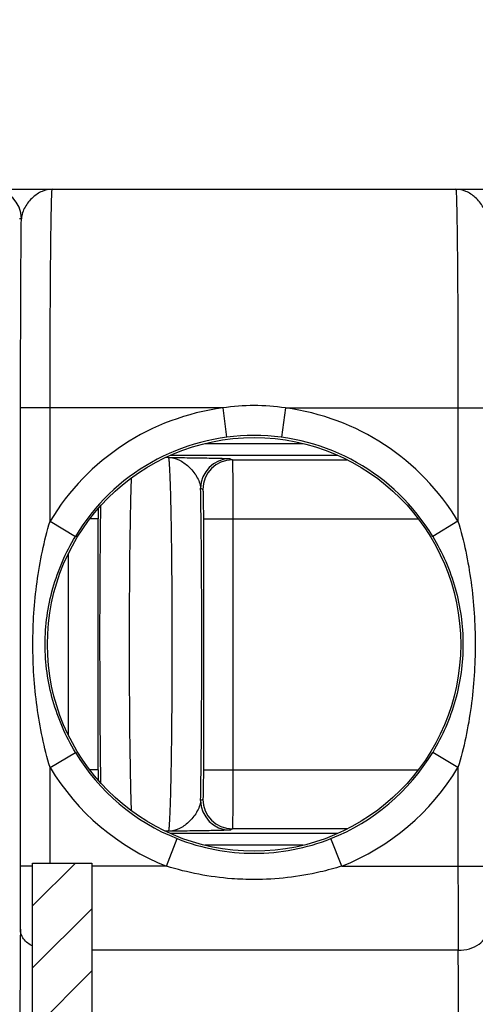
# Model space of a CAD drawing. Units: millimetres. Extents: x 0 to 1189, y 0 to 841.
# Drawn here: x 525 to 529, y 187 to 195 of the extents above; entities that cross this region are included whole.
import ezdxf

# ---------------------------------------------------------------- set-up
doc = ezdxf.new("R2010")
doc.units = ezdxf.units.MM
doc.header["$LTSCALE"] = 65.395
doc.layers.get('0').update_dxf_attribs({"linetype": 'CONTINUOUS'})
for name, color, linetype in [('2D-BEMASSUNG', 7, 'CONTINUOUS'), ('AUSFORMSCHRAEGEN', 7, 'CONTINUOUS'), ('RUNDUNGEN', 7, 'CONTINUOUS')]:
    doc.layers.add(name, color=color, linetype=linetype)
doc.styles.get("Standard").update_dxf_attribs({"font": 'txt', "width": 0.7})
doc.dimstyles.new('DIMSTYLE_8', dxfattribs={"dimtxt": 2.5, "dimasz": 3.5, "dimexe": 1.5, "dimexo": 0, "dimtad": 1, "dimdec": 1, "dimlfac": 2, "dimdsep": 46, "dimtxsty": 'STANDARD', "dimblk": '_FILLED', "dimblk1": '_FILLED', "dimblk2": '_FILLED', "dimcen": 0.09, "dimclrt": 5, "dimazin": 2, "dimtp": 0.3, "dimtm": 0.3, "dimtfac": 1, "dimtdec": 1, "dimtofl": 0, "dimtmove": 0, "dimatfit": 3, "dimldrblk": '_FILLED', "dimfxl": 1, "dimtolj": 1, "dimarcsym": 0})

# ---------------------------------------------------------------- blocks, each defined once
blk = doc.blocks.new('_FILLED')
at = {"color": 0, "linetype": 'BYBLOCK'}
blk.add_solid([(0, 0), (-1, 0.125), (-1, -0.125)], dxfattribs=at)
blk = doc.blocks.new('*D69')
at = {"layer": '2D-BEMASSUNG', "color": 2, "linetype": 'CONTINUOUS'}
for p, q in [((491.0388, 216.5426), (491.0388, 86.2137)), ((539.6527, 148.0637), (539.6527, 86.2137)), ((491.0388, 87.7137), (515.3458, 87.7137)), ((539.6527, 87.7137), (515.3458, 87.7137))]:
    blk.add_line(p, q, dxfattribs=at)
at = {"layer": '2D-BEMASSUNG', "color": 2, "linetype": 'CONTINUOUS', "xscale": 3.5, "yscale": 3.5, "zscale": 3.5, "rotation": 180}
blk.add_blockref('_FILLED', (491.0388, 87.7137), dxfattribs=at)
at = {"layer": '2D-BEMASSUNG', "color": 2, "linetype": 'CONTINUOUS', "xscale": 3.5, "yscale": 3.5, "zscale": 3.5}
blk.add_blockref('_FILLED', (539.6527, 87.7137), dxfattribs=at)
at = {"layer": '2D-BEMASSUNG', "color": 5, "linetype": 'CONTINUOUS', "insert": (515.3458, 90.8387), "char_height": 2.5, "width": 10.982143, "attachment_point": 2, "line_spacing_factor": 0.9}
blk.add_mtext('97.2', dxfattribs=at)

msp = doc.modelspace()

# ---------------------------------------------------------------- hatches: boundary and pattern name
at = {"linetype": 'CONTINUOUS'}
h = msp.add_hatch(dxfattribs=at)
h.set_pattern_fill('default__14', color=2, scale=2.9725, angle=45, style=0, pattern_type=0)
h.set_pattern_definition([(45, (0, 0), (-2.101875, 2.101875), [])])
edge = h.paths.add_edge_path()
edge.add_line((546.9027, 104.4387), (546.9027, 116.6397))
edge.add_arc((546.6527, 104.4387), 0.25, -90, 0)
edge.add_line((546.1527, 104.1887), (546.6527, 104.1887))
edge.add_arc((546.1527, 104.6887), 0.5, 180, 270)
edge.add_line((545.6527, 108.0137), (545.6527, 104.6887))
edge.add_arc((545.5027, 108.0137), 0.15, 0, 90)
edge.add_line((545.5027, 108.1637), (543.5527, 108.1637))
edge.add_line((543.5527, 108.1637), (543.5527, 107.8956))
edge.add_line((543.5527, 107.8956), (543.3467, 107.3295))
edge.add_arc((543.2527, 107.3637), 0.1, 200, 340)
edge.add_line((543.1587, 107.3295), (542.9527, 107.8956))
edge.add_line((542.9527, 107.8956), (542.9527, 108.1637))
edge.add_line((542.9527, 108.1637), (542.6527, 108.1637))
edge.add_arc((542.6527, 108.4137), 0.25, 180, 270)
edge.add_line((542.4027, 108.4137), (542.4027, 109.9866))
edge.add_line((545.1549, 110.0106), (542.4027, 109.9866))
edge.add_arc((545.1527, 110.2606), 0.25, -89.5, 0)
edge.add_line((545.4027, 110.2606), (545.4027, 110.7919))
edge.add_line((546.6527, 110.8137), (545.4027, 110.7919))
edge.add_line((546.6527, 110.8137), (546.6527, 110.9137))
edge.add_line((546.6527, 110.9137), (545.9121, 111.1122))
edge.add_arc((546.0027, 111.4502), 0.35, 180, 255)
edge.add_line((545.6527, 111.4502), (545.6527, 113.1772))
edge.add_arc((546.0027, 113.1772), 0.35, 105, 180)
edge.add_line((546.6527, 113.7137), (545.9121, 113.5153))
edge.add_line((546.6527, 113.7137), (546.6527, 113.8137))
edge.add_line((546.6527, 113.8137), (545.4027, 113.8355))
edge.add_line((545.4027, 113.8355), (545.4027, 115.418))
edge.add_arc((545.1527, 115.418), 0.25, 0, 89)
edge.add_line((545.1571, 115.668), (542.6483, 115.7118))
edge.add_arc((542.6527, 115.9618), 0.25, 180, 269)
edge.add_line((542.4027, 115.9618), (542.4027, 121.0387))
edge.add_line((542.4027, 121.0387), (539.894, 121.1263))
edge.add_arc((539.9027, 121.3762), 0.25, 180, 268)
edge.add_line((539.6527, 121.3762), (539.6527, 122.0387))
edge.add_line((540.3527, 122.0509), (539.6527, 122.0387))
edge.add_line((540.3527, 122.0509), (540.3527, 122.2387))
edge.add_line((545.4527, 122.2832), (540.3527, 122.2387))
edge.add_line((545.4527, 122.2832), (545.4527, 123.8442))
edge.add_line((545.4527, 123.8442), (540.3527, 123.8887))
edge.add_line((540.3527, 123.8887), (540.3527, 124.0765))
edge.add_line((540.3527, 124.0765), (539.6527, 124.0887))
edge.add_line((539.6527, 124.0887), (539.6527, 124.7513))
edge.add_arc((539.9027, 124.7513), 0.25, 92, 180)
edge.add_line((542.4027, 125.0887), (539.894, 125.0011))
edge.add_line((542.4027, 125.0887), (542.4027, 126.9713))
edge.add_line((542.4027, 126.9713), (541.6483, 126.9844))
edge.add_arc((541.6527, 127.2344), 0.25, 180, 269)
edge.add_line((541.4027, 127.2344), (541.4027, 127.493))
edge.add_arc((541.6527, 127.493), 0.25, 91, 180)
edge.add_line((547.9071, 127.8522), (541.6483, 127.743))
edge.add_arc((547.9027, 128.1022), 0.25, -89, 0)
edge.add_line((548.1527, 128.1022), (548.1527, 130.0137))
edge.add_line((548.1527, 130.0137), (548.9027, 130.0137))
edge.add_line((548.4027, 130.4333), (548.9027, 130.0137))
edge.add_line((548.4027, 136.5192), (548.4027, 130.4333))
edge.add_line((548.4027, 136.5192), (548.9027, 136.9387))
edge.add_line((548.1527, 136.9387), (548.9027, 136.9387))
edge.add_line((548.1527, 136.9387), (548.1527, 138.0252))
edge.add_arc((547.9027, 138.0252), 0.25, 0, 89)
edge.add_line((547.9071, 138.2752), (541.6483, 138.3844))
edge.add_arc((541.6527, 138.6344), 0.25, 180, 269)
edge.add_line((541.4027, 138.6344), (541.4027, 138.893))
edge.add_arc((541.6527, 138.893), 0.25, 91, 180)
edge.add_line((542.4027, 139.1562), (541.6483, 139.143))
edge.add_line((542.4027, 139.1562), (542.4027, 176.3137))
edge.add_arc((551.1527, 179.3137), 9.25, 180, 198.92464)
edge.add_arc((551.1527, 179.3137), 9.25, 161.07536, 180)
edge.add_line((542.4027, 182.3137), (542.4027, 219.4713))
edge.add_line((542.4027, 219.4713), (541.6483, 219.4844))
edge.add_arc((541.6527, 219.7344), 0.25, 180, 269)
edge.add_line((541.4027, 219.7344), (541.4027, 219.993))
edge.add_arc((541.6527, 219.993), 0.25, 91, 180)
edge.add_line((547.9071, 220.3522), (541.6483, 220.243))
edge.add_arc((547.9027, 220.6022), 0.25, -89, 0)
edge.add_line((548.1527, 220.6022), (548.1527, 221.6887))
edge.add_line((548.9027, 221.6887), (548.1527, 221.6887))
edge.add_line((548.9027, 221.6887), (548.4027, 222.1083))
edge.add_line((548.4027, 222.1083), (548.4027, 228.1942))
edge.add_line((548.9027, 228.6137), (548.4027, 228.1942))
edge.add_line((548.9027, 228.6137), (548.1527, 228.6137))
edge.add_line((548.1527, 228.6137), (548.1527, 230.5252))
edge.add_arc((547.9027, 230.5252), 0.25, 0, 89)
edge.add_line((547.9071, 230.7752), (541.6483, 230.8844))
edge.add_arc((541.6527, 231.1344), 0.25, 180, 269)
edge.add_line((541.4027, 231.1344), (541.4027, 231.393))
edge.add_arc((541.6527, 231.393), 0.25, 91, 180)
edge.add_line((542.4027, 231.6562), (541.6483, 231.643))
edge.add_line((542.4027, 231.6562), (542.4027, 233.5387))
edge.add_line((542.4027, 233.5387), (539.894, 233.6263))
edge.add_arc((539.9027, 233.8762), 0.25, 180, 268)
edge.add_line((539.6527, 233.8762), (539.6527, 234.5387))
edge.add_line((540.3527, 234.5509), (539.6527, 234.5387))
edge.add_line((540.3527, 234.5509), (540.3527, 234.7387))
edge.add_line((545.4527, 234.7832), (540.3527, 234.7387))
edge.add_line((545.4527, 234.7832), (545.4527, 236.3442))
edge.add_line((545.4527, 236.3442), (540.3527, 236.3887))
edge.add_line((540.3527, 236.3887), (540.3527, 236.5765))
edge.add_line((540.3527, 236.5765), (539.6527, 236.5887))
edge.add_line((539.6527, 236.5887), (539.6527, 237.2513))
edge.add_arc((539.9027, 237.2513), 0.25, 92, 180)
edge.add_line((542.4027, 237.5887), (539.894, 237.5011))
edge.add_line((542.4027, 237.5887), (542.4027, 242.6657))
edge.add_arc((542.6527, 242.6657), 0.25, 91, 180)
edge.add_line((545.1571, 242.9594), (542.6483, 242.9156))
edge.add_arc((545.1527, 243.2094), 0.25, -89, 0)
edge.add_line((545.4027, 243.2094), (545.4027, 244.7919))
edge.add_line((546.6527, 244.8137), (545.4027, 244.7919))
edge.add_line((546.6527, 244.8137), (546.6527, 244.9137))
edge.add_line((546.6527, 244.9137), (545.9121, 245.1122))
edge.add_arc((546.0027, 245.4502), 0.35, 180, 255)
edge.add_line((545.6527, 245.4502), (545.6527, 247.1772))
edge.add_arc((546.0027, 247.1772), 0.35, 105, 180)
edge.add_line((546.6527, 247.7137), (545.9121, 247.5153))
edge.add_line((546.6527, 247.7137), (546.6527, 247.8137))
edge.add_line((546.6527, 247.8137), (545.4027, 247.8355))
edge.add_line((545.4027, 247.8355), (545.4027, 248.3668))
edge.add_arc((545.1527, 248.3668), 0.25, 0, 89.5)
edge.add_line((545.1549, 248.6168), (542.4027, 248.6408))
edge.add_line((542.4027, 248.6408), (542.4027, 250.2137))
edge.add_arc((542.6527, 250.2137), 0.25, 90, 180)
edge.add_line((542.9527, 250.4637), (542.6527, 250.4637))
edge.add_line((542.9527, 250.4637), (542.9527, 250.7319))
edge.add_line((542.9527, 250.7319), (543.1587, 251.2979))
edge.add_arc((543.2527, 251.2637), 0.1, 20, 160)
edge.add_line((543.3467, 251.2979), (543.5527, 250.7319))
edge.add_line((543.5527, 250.7319), (543.5527, 250.4637))
edge.add_line((545.5027, 250.4637), (543.5527, 250.4637))
edge.add_arc((545.5027, 250.6137), 0.15, -90, 0)
edge.add_line((545.6527, 250.6137), (545.6527, 253.9387))
edge.add_arc((546.1527, 253.9387), 0.5, 90, 180)
edge.add_line((546.1527, 254.4387), (546.6527, 254.4387))
edge.add_arc((546.6527, 254.1887), 0.25, 0, 90)
edge.add_line((546.9027, 241.9877), (546.9027, 254.1887))
edge.add_arc((546.6527, 241.9877), 0.25, -89.5, 0)
edge.add_line((545.8527, 241.7307), (546.6549, 241.7377))
edge.add_line((545.8527, 237.5115), (545.8527, 241.7307))
edge.add_line((545.8527, 237.5115), (546.1158, 237.4977))
edge.add_arc((546.1027, 237.2481), 0.25, 0, 87)
edge.add_line((546.3527, 237.2481), (546.3527, 233.8794))
edge.add_arc((546.1027, 233.8794), 0.25, 273, 360)
edge.add_line((545.8527, 233.6159), (546.1158, 233.6297))
edge.add_line((545.8527, 231.8547), (545.8527, 233.6159))
edge.add_line((545.8527, 231.8547), (548.4202, 231.8099))
edge.add_arc((548.4027, 230.81), 1, 0, 89)
edge.add_line((549.4027, 230.81), (549.4027, 228.6137))
edge.add_line((549.1527, 228.6137), (549.4027, 228.6137))
edge.add_line((549.1527, 221.6887), (549.1527, 228.6137))
edge.add_line((549.1527, 221.6887), (549.4027, 221.6887))
edge.add_line((549.4027, 221.6887), (549.4027, 220.3174))
edge.add_arc((548.4027, 220.3174), 1, -89, 0)
edge.add_line((545.8527, 219.2728), (548.4202, 219.3176))
edge.add_line((545.8527, 189.2954), (545.8527, 219.2728))
edge.add_line((544.0501, 189.2639), (545.8527, 189.2954))
edge.add_arc((544.0527, 189.1139), 0.15, 91, 180)
edge.add_line((543.9027, 169.5135), (543.9027, 189.1139))
edge.add_arc((544.0527, 169.5135), 0.15, 180, 269)
edge.add_line((544.0501, 169.3635), (545.8527, 169.332))
edge.add_line((545.8527, 139.3547), (545.8527, 169.332))
edge.add_line((545.8527, 139.3547), (548.4202, 139.3099))
edge.add_arc((548.4027, 138.31), 1, 0, 89)
edge.add_line((549.4027, 138.31), (549.4027, 136.9387))
edge.add_line((549.4027, 136.9387), (549.1527, 136.9387))
edge.add_line((549.1527, 136.9387), (549.1527, 130.0137))
edge.add_line((549.4027, 130.0137), (549.1527, 130.0137))
edge.add_line((549.4027, 130.0137), (549.4027, 127.8174))
edge.add_arc((548.4027, 127.8174), 1, -89, 0)
edge.add_line((545.8527, 126.7728), (548.4202, 126.8176))
edge.add_line((545.8527, 125.0115), (545.8527, 126.7728))
edge.add_line((545.8527, 125.0115), (546.1158, 124.9977))
edge.add_arc((546.1027, 124.7481), 0.25, 0, 87)
edge.add_line((546.3527, 124.7481), (546.3527, 121.3794))
edge.add_arc((546.1027, 121.3794), 0.25, 273, 360)
edge.add_line((545.8527, 121.1159), (546.1158, 121.1297))
edge.add_line((545.8527, 116.8967), (545.8527, 121.1159))
edge.add_line((545.8527, 116.8967), (546.6549, 116.8897))
edge.add_arc((546.6527, 116.6397), 0.25, 0, 89.5)
edge = h.paths.add_edge_path()
edge.add_line((505.4027, 104.6887), (505.4027, 108.0137))
edge.add_arc((504.9027, 104.6887), 0.5, -90, 0)
edge.add_line((504.3027, 104.1887), (504.9027, 104.1887))
edge.add_line((504.3027, 104.1887), (504.3027, 105.3154))
edge.add_arc((504.0527, 105.3154), 0.25, 0, 89)
edge.add_line((501.0501, 105.6179), (504.0571, 105.5654))
edge.add_arc((501.0527, 105.7678), 0.15, 180, 269)
edge.add_line((500.9027, 105.7678), (500.9027, 106.1663))
edge.add_arc((501.0527, 106.1663), 0.15, 91, 180)
edge.add_line((503.2118, 106.354), (501.0501, 106.3163))
edge.add_arc((503.195, 107.3115), 0.9577, -89, 89)
edge.add_line((503.2118, 108.269), (500.6527, 108.3137))
edge.add_line((500.6527, 108.3137), (496.5014, 108.3499))
edge.add_arc((496.5027, 108.4999), 0.15, 180, 269.5)
edge.add_line((496.3527, 108.4999), (496.3527, 108.9148))
edge.add_arc((496.5027, 108.9148), 0.15, 90.4, 180)
edge.add_line((504.1527, 109.1182), (496.5017, 109.0648))
edge.add_line((504.1527, 109.1182), (504.1527, 109.4637))
edge.add_arc((504.3527, 109.4637), 0.2, 90, 180)
edge.add_line((505.4027, 109.6637), (504.3527, 109.6637))
edge.add_line((508.4027, 109.6899), (505.4027, 109.6637))
edge.add_line((508.4027, 108.4137), (508.4027, 109.6899))
edge.add_arc((508.1527, 108.4137), 0.25, -90, 0)
edge.add_line((508.1527, 108.1637), (507.8527, 108.1637))
edge.add_line((507.8527, 107.8956), (507.8527, 108.1637))
edge.add_line((507.6467, 107.3295), (507.8527, 107.8956))
edge.add_arc((507.5527, 107.3637), 0.1, 200, 340)
edge.add_line((507.2527, 107.8956), (507.4587, 107.3295))
edge.add_line((507.2527, 108.1637), (507.2527, 107.8956))
edge.add_line((507.2527, 108.1637), (505.5527, 108.1637))
edge.add_arc((505.5527, 108.0137), 0.15, 90, 180)
edge = h.paths.add_edge_path()
edge.add_line((505.4027, 250.6137), (505.4027, 253.9387))
edge.add_arc((505.5527, 250.6137), 0.15, 180, 270)
edge.add_line((507.2527, 250.4637), (505.5527, 250.4637))
edge.add_line((507.2527, 250.7319), (507.2527, 250.4637))
edge.add_line((507.4587, 251.2979), (507.2527, 250.7319))
edge.add_arc((507.5527, 251.2637), 0.1, 20, 160)
edge.add_line((507.8527, 250.7319), (507.6467, 251.2979))
edge.add_line((507.8527, 250.4637), (507.8527, 250.7319))
edge.add_line((508.1527, 250.4637), (507.8527, 250.4637))
edge.add_arc((508.1527, 250.2137), 0.25, 0, 90)
edge.add_line((508.4027, 248.9375), (508.4027, 250.2137))
edge.add_line((508.4027, 248.9375), (505.4027, 248.9637))
edge.add_line((505.4027, 248.9637), (504.3527, 248.9637))
edge.add_arc((504.3527, 249.1637), 0.2, 180, 270)
edge.add_line((504.1527, 249.1637), (504.1527, 249.5093))
edge.add_line((504.1527, 249.5093), (496.5017, 249.5627))
edge.add_arc((496.5027, 249.7127), 0.15, 180, 269.6)
edge.add_line((496.3527, 249.7127), (496.3527, 250.1275))
edge.add_arc((496.5027, 250.1275), 0.15, 90.5, 180)
edge.add_line((500.6527, 250.3137), (496.5014, 250.2775))
edge.add_line((503.2118, 250.3584), (500.6527, 250.3137))
edge.add_arc((503.195, 251.3159), 0.9577, -89, 89)
edge.add_line((503.2118, 252.2734), (501.0501, 252.3111))
edge.add_arc((501.0527, 252.4611), 0.15, 180, 269)
edge.add_line((500.9027, 252.4611), (500.9027, 252.8596))
edge.add_arc((501.0527, 252.8596), 0.15, 91, 180)
edge.add_line((501.0501, 253.0096), (504.0571, 253.062))
edge.add_arc((504.0527, 253.312), 0.25, -89, 0)
edge.add_line((504.3027, 253.312), (504.3027, 254.4387))
edge.add_line((504.3027, 254.4387), (504.9027, 254.4387))
edge.add_arc((504.9027, 253.9387), 0.5, 0, 90)
h = msp.add_hatch(dxfattribs=at)
h.set_pattern_fill('default__9', color=2, scale=0.371563, angle=45, style=0, pattern_type=0)
h.set_pattern_definition([(45, (0, 0), (-0.26273436, 0.26273436), [])])
edge = h.paths.add_edge_path()
edge.add_line((525.0527, 170.5637), (525.0527, 172.1637))
edge.add_arc((525.9527, 172.1637), 0.9, 90, 180)
edge.add_line((525.9527, 173.0637), (527.9027, 173.0637))
edge.add_arc((527.9027, 173.4637), 0.4, -90, 0)
edge.add_line((528.3027, 173.4637), (528.3027, 185.1637))
edge.add_arc((527.9027, 185.1637), 0.4, 0, 90)
edge.add_line((527.9027, 185.5637), (525.9527, 185.5637))
edge.add_arc((525.9527, 186.4637), 0.9, 180, 270)
edge.add_line((525.0527, 186.4637), (525.0527, 188.0637))
edge.add_line((525.0527, 188.0637), (525.5527, 188.0637))
edge.add_line((525.5527, 188.0637), (525.5527, 186.4637))
edge.add_arc((525.9527, 186.4637), 0.4, 180, 270)
edge.add_line((525.9527, 186.0637), (527.9027, 186.0637))
edge.add_arc((527.9027, 185.1637), 0.9, 0, 90)
edge.add_line((528.8027, 185.1637), (528.8027, 173.4637))
edge.add_arc((527.9027, 173.4637), 0.9, -90, 0)
edge.add_line((527.9027, 172.5637), (525.9527, 172.5637))
edge.add_arc((525.9527, 172.1637), 0.4, 90, 180)
edge.add_line((525.5527, 172.1637), (525.5527, 170.5637))
edge.add_line((525.5527, 170.5637), (525.0527, 170.5637))

# ---------------------------------------------------------------- linework, layer by layer
at = {"color": 7, "linetype": 'CONTINUOUS'}
for p, q in [((525.0527, 188.0637), (525.5527, 188.0637)), ((525.0527, 186.4637), (525.0527, 188.0637)), ((525.5527, 188.0637), (525.5527, 186.4637))]:
    msp.add_line(p, q, dxfattribs=at)
at = {"layer": 'AUSFORMSCHRAEGEN', "color": 7, "linetype": 'CONTINUOUS'}
msp.add_circle((526.9277, 189.9137), 1.75, dxfattribs=at)
at = {"layer": 'RUNDUNGEN', "color": 7, "linetype": 'CONTINUOUS'}
msp.add_line((517.5527, 193.7637), (542.1527, 193.7637), dxfattribs=at)
at = {"layer": 'RUNDUNGEN', "color": 9, "linetype": 'CONTINUOUS'}
for p, q in [((524.957, 193.5137), (524.9425, 193.5137)), ((526.6626, 191.9137), (524.9505, 191.9137)), ((524.9505, 188.0377), (524.9505, 191.9137)), ((525.2005, 190.9564), (525.2005, 191.9137)), ((526.6626, 191.9137), (526.6955, 191.6659)), ((527.1928, 191.9137), (527.16, 191.6659)), ((527.1928, 191.9137), (528.9049, 191.9137)), ((528.6549, 191.9137), (528.6549, 190.9564)), ((526.5106, 191.6128), (527.3449, 191.6128)), ((526.2035, 191.4951), (526.1787, 191.4951)), ((526.2178, 191.5129), (527.6376, 191.5129)), ((526.7253, 191.4842), (526.7441, 191.4748)), ((526.7441, 191.4748), (527.7176, 191.4748)), ((526.4754, 191.2342), (526.4941, 191.2249)), ((525.2005, 190.9564), (525.4145, 190.8272)), ((525.607, 190.9749), (525.5367, 190.9749)), ((525.607, 188.8526), (525.607, 190.9749)), ((526.4984, 190.9749), (528.3187, 190.9749)), ((526.4984, 190.9749), (526.4984, 188.8526)), ((526.7484, 190.9749), (526.7484, 188.8526)), ((528.6549, 190.9564), (528.4409, 190.8272)), ((525.357, 189.1426), (525.357, 190.6848)), ((525.2005, 188.871), (525.4145, 189.0002)), ((528.6549, 188.871), (528.4409, 189.0002)), ((525.2005, 188.0637), (525.2005, 188.871)), ((525.607, 188.8526), (525.5367, 188.8526)), ((526.4984, 188.8526), (528.3187, 188.8526)), ((528.6549, 188.871), (528.6549, 188.0377)), ((526.4941, 188.6026), (526.4754, 188.5932)), ((526.2035, 188.3323), (526.1787, 188.3323)), ((526.7441, 188.3526), (526.7253, 188.3432)), ((527.7176, 188.3526), (526.7441, 188.3526)), ((526.1856, 188.0377), (526.2775, 188.2701)), ((527.6376, 188.3146), (526.2178, 188.3146)), ((527.6698, 188.0377), (527.5779, 188.2701)), ((527.3449, 188.2146), (526.5106, 188.2146)), ((525.0527, 188.0377), (524.9505, 188.0377)), ((526.1856, 188.0377), (525.5527, 188.0377)), ((527.6698, 188.0377), (528.9049, 188.0377)), ((528.6568, 187.3253), (525.5527, 187.3253))]:
    msp.add_line(p, q, dxfattribs=at)
for centre, radius, start, end in [((524.707, 193.5137), 0.25, 359.99905, 89.99876), ((526.9277, 189.9137), 2.0175, 97.55057, 148.88123), ((526.9281, 190.1814), 1.7525, 90.01229, 98.71298), ((526.9273, 190.1814), 1.7525, 81.28705, 89.98768), ((526.9277, 189.9137), 2.0175, 31.11877, 82.44943), ((526.9277, 189.9137), 1.7675, 31.11873, 148.88127), ((526.7254, 191.2342), 0.25, 90.01398, 179.99302), ((526.7441, 191.2248), 0.25, 90.01398, 179.99302), ((603.9546, 190.005), 78.3345, 179.210311, 180.06677), ((539.3414, 190.9753), 13.7344, 179.63809, 180.00182), ((526.9277, 189.9137), 1.7675, 211.11873, 248.41748), ((526.9277, 189.9137), 1.7675, 291.58252, 328.88127), ((526.9277, 189.9137), 2.0175, 211.11877, 248.41766), ((538.9044, 188.8508), 13.2974, 179.99221, 180.36788), ((526.9277, 189.9137), 2.0175, 291.58235, 328.88123), ((526.7254, 188.5932), 0.25, 180.00698, 269.98602), ((526.7441, 188.6026), 0.25, 180.00698, 269.98602), ((526.928, 189.9132), 1.7671, 248.40274, 269.99086), ((526.9274, 189.9132), 1.7671, 270.00914, 291.59726), ((466.6759, 187.9834), 58.2747, 359.528005, 0.053349), ((652.0259, 188.0195), 123.371, 179.991559, 180.322425), ((719.2537, 186.0454), 194.3105, 179.570102, 180.011251), ((402.0285, 186.1411), 126.6339, 359.939443, 0.535774)]:
    msp.add_arc(centre, radius, start, end, dxfattribs=at)
for points, knots in [([(525.2189, 193.7637), (525.1898, 193.7637), (525.1286, 193.75), (525.0485, 193.6953), (524.9839, 193.6166), (524.958, 193.5486), (524.957, 193.5137)], [0, 0, 0, 0, 0.223131, 0.466813, 0.731966, 1, 1, 1, 1]), ([(525.2005, 191.9137), (525.2005, 192.034), (525.2008, 192.27), (525.2018, 192.6126), (525.2032, 192.8835), (525.2046, 193.0836), (525.2058, 193.2177), (525.2071, 193.3392), (525.2086, 193.447), (525.2101, 193.54), (525.2115, 193.6079), (525.2126, 193.6542), (525.2135, 193.6826), (525.2143, 193.7068), (525.2152, 193.7267), (525.216, 193.7422), (525.2168, 193.7524), (525.2174, 193.7583), (525.2179, 193.7612), (525.2182, 193.7627), (525.2186, 193.7637), (525.2189, 193.7637)], [0, 0, 0, 0, 0.195047, 0.382599, 0.555447, 0.634252, 0.70695, 0.77284, 0.831288, 0.881733, 0.923688, 0.941353, 0.956751, 0.969846, 0.980607, 0.98901, 0.995035, 0.997154, 0.998678, 0.999613, 1, 1, 1, 1]), ([(528.8984, 193.5137), (528.8974, 193.5486), (528.8715, 193.6166), (528.8069, 193.6953), (528.7268, 193.75), (528.6656, 193.7637), (528.6366, 193.7637)], [0, 0, 0, 0, 0.268034, 0.533187, 0.776869, 1, 1, 1, 1]), ([(528.6366, 193.7637), (528.6368, 193.7637), (528.6372, 193.7627), (528.6375, 193.7612), (528.638, 193.7583), (528.6386, 193.7524), (528.6394, 193.7422), (528.6402, 193.7267), (528.6411, 193.7068), (528.6419, 193.6826), (528.6428, 193.6542), (528.644, 193.6079), (528.6453, 193.54), (528.6469, 193.447), (528.6483, 193.3392), (528.6496, 193.2177), (528.6508, 193.0836), (528.6522, 192.8835), (528.6536, 192.6126), (528.6547, 192.27), (528.6549, 192.034), (528.6549, 191.9137)], [0, 0, 0, 0, 0.000387, 0.001322, 0.002846, 0.004965, 0.01099, 0.019392, 0.030153, 0.043249, 0.058647, 0.076312, 0.118267, 0.168711, 0.22716, 0.29305, 0.365747, 0.444553, 0.617401, 0.804952, 1, 1, 1, 1]), ([(524.9505, 191.9137), (524.9505, 192.2075), (524.9515, 192.7409), (524.9545, 193.2742), (524.957, 193.5137)], [0, 0, 0, 0, 0.550867, 1, 1, 1, 1]), ([(526.2352, 189.9137), (526.2352, 190.016), (526.2348, 190.2167), (526.2331, 190.5081), (526.2307, 190.7387), (526.2282, 190.9092), (526.2261, 191.0236), (526.2238, 191.1274), (526.2214, 191.2197), (526.2187, 191.2996), (526.216, 191.3662), (526.2135, 191.4132), (526.2114, 191.4437), (526.2099, 191.4612), (526.2084, 191.4749), (526.207, 191.4852), (526.2055, 191.4912), (526.2044, 191.4947), (526.2035, 191.4951)], [0, 0, 0, 0, 0.193894, 0.380418, 0.552485, 0.631025, 0.703557, 0.769392, 0.827904, 0.878538, 0.920815, 0.954339, 0.967718, 0.9788, 0.987564, 0.993997, 0.998108, 1, 1, 1, 1]), ([(526.2035, 191.4951), (526.2333, 191.4942), (526.2961, 191.4778), (526.3776, 191.4198), (526.4338, 191.3517), (526.4659, 191.2872), (526.4744, 191.2518), (526.4754, 191.2342)], [0, 0, 0, 0, 0.221686, 0.466948, 0.733983, 0.868876, 1, 1, 1, 1]), ([(526.2035, 191.4951), (526.2341, 191.4947), (526.2945, 191.4939), (526.3833, 191.4926), (526.4675, 191.4913), (526.5448, 191.49), (526.6034, 191.4889), (526.6446, 191.4879), (526.6701, 191.4872), (526.6913, 191.4865), (526.7076, 191.4858), (526.7179, 191.4853), (526.7232, 191.4846), (526.7248, 191.4845), (526.7253, 191.4842)], [0, 0, 0, 0, 0.175678, 0.347222, 0.510285, 0.66006, 0.791043, 0.847508, 0.896755, 0.937774, 0.969463, 0.990622, 0.996858, 1, 1, 1, 1]), ([(526.7441, 191.4748), (526.7443, 191.4746), (526.7443, 191.4736), (526.7446, 191.4717), (526.7447, 191.4684), (526.745, 191.4619), (526.7454, 191.4508), (526.7458, 191.4341), (526.7461, 191.413), (526.7465, 191.3878), (526.7468, 191.3586), (526.7473, 191.3127), (526.7477, 191.2478), (526.7481, 191.1628), (526.7483, 191.0706), (526.7484, 191.0072), (526.7484, 190.9749)], [0, 0, 0, 0, 0.001672, 0.005689, 0.012067, 0.020794, 0.045213, 0.078721, 0.120999, 0.171648, 0.230184, 0.296052, 0.447206, 0.619369, 0.805998, 1, 1, 1, 1]), ([(525.8876, 191.3208), (525.8843, 191.2382), (525.8793, 191.044), (525.872, 190.575), (525.8702, 190.1886), (525.8702, 189.9137)], [0, 0, 0, 0, 0.176303, 0.414112, 1, 1, 1, 1]), ([(526.4852, 189.9137), (526.4852, 190.1529), (526.4837, 190.5931), (526.479, 191.0333), (526.4754, 191.2342)], [0, 0, 0, 0, 0.543453, 1, 1, 1, 1]), ([(526.4941, 191.2249), (526.4945, 191.2246), (526.4945, 191.2224), (526.4952, 191.2191), (526.4954, 191.2128), (526.4958, 191.2045), (526.4962, 191.1939), (526.4967, 191.1758), (526.4972, 191.1486), (526.4977, 191.1113), (526.4981, 191.0688), (526.4984, 191.0228), (526.4984, 190.991), (526.4984, 190.9749)], [0, 0, 0, 0, 0.005861, 0.021027, 0.045476, 0.078996, 0.121276, 0.171917, 0.296287, 0.447393, 0.619497, 0.806063, 1, 1, 1, 1]), ([(525.2005, 188.871), (525.1497, 189.0394), (525.0776, 189.3856), (525.043, 189.9137), (525.0776, 190.4419), (525.1497, 190.788), (525.2005, 190.9564)], [0, 0, 0, 0, 0.249925, 0.5, 0.750075, 1, 1, 1, 1]), ([(528.6549, 190.9564), (528.7057, 190.788), (528.7778, 190.4419), (528.8124, 189.9137), (528.7778, 189.3856), (528.7057, 189.0394), (528.6549, 188.871)], [0, 0, 0, 0, 0.249925, 0.5, 0.750075, 1, 1, 1, 1]), ([(525.4145, 189.0002), (525.3321, 189.1368), (525.2029, 189.4336), (525.1363, 189.9137), (525.2029, 190.3938), (525.3321, 190.6906), (525.4145, 190.8272)], [0, 0, 0, 0, 0.249904, 0.5, 0.750096, 1, 1, 1, 1]), ([(528.4409, 190.8272), (528.5233, 190.6906), (528.6525, 190.3938), (528.7191, 189.9137), (528.6525, 189.4336), (528.5233, 189.1368), (528.4409, 189.0002)], [0, 0, 0, 0, 0.249904, 0.5, 0.750096, 1, 1, 1, 1]), ([(525.6202, 189.9137), (525.6202, 189.8084), (525.6209, 189.4181), (525.6235, 189.0278), (525.6276, 188.7428)], [0, 0, 0, 0, 0.269874, 1, 1, 1, 1]), ([(525.8702, 189.9137), (525.8702, 189.6389), (525.872, 189.2525), (525.8793, 188.7835), (525.8843, 188.5893), (525.8876, 188.5066)], [0, 0, 0, 0, 0.585886, 0.823696, 1, 1, 1, 1]), ([(526.2035, 188.3323), (526.2044, 188.3327), (526.2055, 188.3362), (526.207, 188.3422), (526.2084, 188.3525), (526.2099, 188.3662), (526.2114, 188.3837), (526.2135, 188.4142), (526.216, 188.4612), (526.2187, 188.5279), (526.2214, 188.6077), (526.2238, 188.7), (526.2261, 188.8038), (526.2282, 188.9182), (526.2307, 189.0887), (526.2331, 189.3193), (526.2348, 189.6107), (526.2352, 189.8114), (526.2352, 189.9137)], [0, 0, 0, 0, 0.001892, 0.006003, 0.012436, 0.0212, 0.032282, 0.045661, 0.079185, 0.121462, 0.172096, 0.230608, 0.296442, 0.368975, 0.447515, 0.619581, 0.806106, 1, 1, 1, 1]), ([(526.4754, 188.5932), (526.479, 188.7941), (526.4837, 189.2343), (526.4852, 189.6745), (526.4852, 189.9137)], [0, 0, 0, 0, 0.456547, 1, 1, 1, 1]), ([(526.4984, 188.8526), (526.4984, 188.8364), (526.4984, 188.8047), (526.4981, 188.7586), (526.4977, 188.7161), (526.4972, 188.6788), (526.4967, 188.6516), (526.4962, 188.6335), (526.4958, 188.6229), (526.4954, 188.6147), (526.4952, 188.6084), (526.4945, 188.605), (526.4945, 188.6028), (526.4941, 188.6026)], [0, 0, 0, 0, 0.193937, 0.380503, 0.552607, 0.703713, 0.828083, 0.878724, 0.921004, 0.954524, 0.978973, 0.994139, 1, 1, 1, 1]), ([(526.7484, 188.8526), (526.7484, 188.8202), (526.7483, 188.7568), (526.7481, 188.6646), (526.7477, 188.5796), (526.7473, 188.5148), (526.7468, 188.4688), (526.7465, 188.4397), (526.7461, 188.4144), (526.7458, 188.3933), (526.7454, 188.3767), (526.745, 188.3655), (526.7447, 188.359), (526.7446, 188.3557), (526.7443, 188.3539), (526.7443, 188.3528), (526.7441, 188.3526)], [0, 0, 0, 0, 0.194002, 0.380631, 0.552794, 0.703948, 0.769816, 0.828352, 0.879001, 0.921279, 0.954787, 0.979206, 0.987933, 0.994311, 0.998328, 1, 1, 1, 1]), ([(526.4754, 188.5932), (526.4744, 188.5756), (526.4659, 188.5402), (526.4338, 188.4758), (526.3776, 188.4077), (526.2961, 188.3497), (526.2333, 188.3333), (526.2035, 188.3323)], [0, 0, 0, 0, 0.131124, 0.266017, 0.533052, 0.778314, 1, 1, 1, 1]), ([(526.7253, 188.3432), (526.7248, 188.343), (526.7232, 188.3428), (526.7179, 188.3421), (526.7076, 188.3416), (526.6913, 188.3409), (526.6701, 188.3402), (526.6446, 188.3395), (526.6034, 188.3385), (526.5448, 188.3374), (526.4675, 188.3361), (526.3833, 188.3348), (526.2945, 188.3336), (526.2341, 188.3327), (526.2035, 188.3323)], [0, 0, 0, 0, 0.003142, 0.009378, 0.030537, 0.062226, 0.103245, 0.152492, 0.208957, 0.33994, 0.489715, 0.652778, 0.824322, 1, 1, 1, 1]), ([(526.9277, 187.9244), (526.8649, 187.9244), (526.6142, 187.9337), (526.3648, 187.981), (526.1856, 188.0377)], [0, 0, 0, 0, 0.250385, 1, 1, 1, 1]), ([(527.6698, 188.0377), (527.61, 188.0187), (527.3679, 187.9526), (527.1157, 187.9244), (526.9277, 187.9244)], [0, 0, 0, 0, 0.250359, 1, 1, 1, 1]), ([(525.0526, 187.3594), (525.0233, 187.3745), (524.9836, 187.4052), (524.9539, 187.4603), (524.9487, 187.4893), (524.9486, 187.5034)], [0, 0, 0, 0, 0.533686, 0.772703, 1, 1, 1, 1]), ([(528.6568, 187.3253), (528.6889, 187.3254), (528.7513, 187.3341), (528.8329, 187.3715), (528.8911, 187.4294), (528.9066, 187.4798), (528.9068, 187.5034)], [0, 0, 0, 0, 0.286803, 0.553855, 0.789653, 1, 1, 1, 1])]:
    msp.add_open_spline(points, degree=3, knots=knots, dxfattribs=at)

# ---------------------------------------------------------------- dimensions: what is measured, and where the dimension line sits
at = {"layer": '2D-BEMASSUNG', "color": 2, "linetype": 'CONTINUOUS'}
dim = msp.add_linear_dim(base=(539.6527, 87.7137), p1=(491.0388, 216.5426), p2=(539.6527, 148.0637), dimstyle='DIMSTYLE_8', dxfattribs=at)
dim.commit()
dim.dimension.update_dxf_attribs({"geometry": '*D69', "text_midpoint": (514.9886, 87.7137), "dimtype": 160})

doc.saveas('drawing.dxf')
